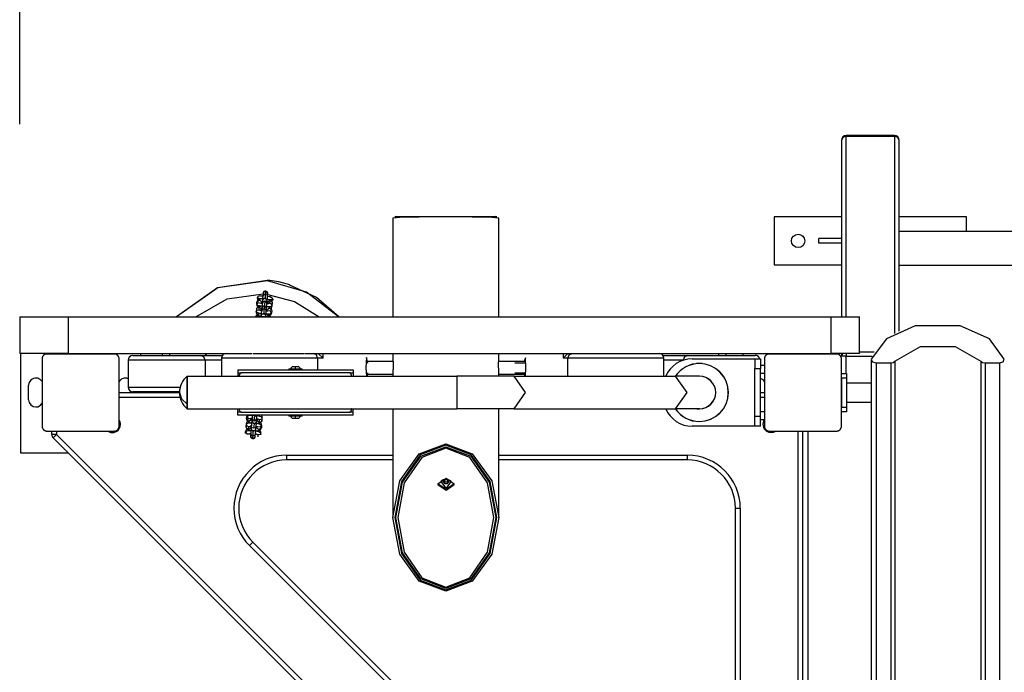
# Model space of a CAD drawing. Units: inches. Extents: x 110.2 to 189.2, y 55.5 to 154.4.
# Drawn here: x 129.8 to 140, y 77.1 to 83.9 of the extents above; entities that cross this region are included whole.
import ezdxf

# ---------------------------------------------------------------- set-up
doc = ezdxf.new("R2010")
doc.units = ezdxf.units.IN
doc.header["$MEASUREMENT"] = 0
doc.layers.add('Ebene 1', color=7, linetype='Continuous')

# ---------------------------------------------------------------- blocks, each defined once
blk = doc.blocks.new('block 2')
at = {"layer": 'Ebene 1', "color": 179, "lineweight": 25, "true_color": 0x1a171b}
for points in [[(129.778, 82.766), (129.778, 105.066)], [(138.36, 82.641), (138.325, 82.628), (138.31, 82.598)], [(138.36, 82.647), (138.36, 82.646), (138.36, 82.641)], [(138.86, 82.647), (138.36, 82.647)], [(138.36, 82.641), (138.86, 82.641)], [(138.36, 80.766), (138.36, 82.641)], [(138.86, 82.647), (138.86, 82.646), (138.86, 82.641)], [(138.91, 82.598), (138.895, 82.628), (138.86, 82.641)], [(138.86, 82.641), (138.86, 80.593)], [(138.31, 82.598), (138.31, 80.766)], [(138.91, 80.618), (138.91, 82.598)], [(134.752, 81.789), (134.679, 81.796), (134.477, 81.801), (134.202, 81.803), (133.927, 81.801), (133.726, 81.796), (133.652, 81.789)], [(133.652, 81.789), (133.652, 80.766)], [(133.673, 81.809), (133.743, 81.809), (133.937, 81.809), (134.202, 81.809), (134.467, 81.809), (134.661, 81.809), (134.732, 81.809)], [(134.752, 80.766), (134.752, 81.789)], [(138.31, 81.804), (137.61, 81.804)], [(137.61, 81.804), (137.61, 81.304)], [(139.61, 81.804), (138.91, 81.804)], [(139.61, 81.651), (139.61, 81.804)], [(144.41, 81.651), (138.91, 81.651)], [(138.31, 81.579), (138.075, 81.579)], [(138.075, 81.529), (138.075, 81.579)], [(138.31, 81.529), (138.075, 81.529)], [(137.61, 81.304), (138.31, 81.304)], [(138.91, 81.301), (144.41, 81.301)], [(132.352, 81.142), (131.833, 81.068), (131.405, 80.766)], [(132.352, 81.141), (131.834, 81.067), (131.406, 80.766)], [(132.582, 81.099), (132.468, 81.128), (132.352, 81.145)], [(132.352, 81.145), (132.352, 81.142)], [(132.352, 81.142), (132.352, 81.145)], [(132.352, 81.141), (132.352, 81.142)], [(133.088, 80.766), (132.756, 81.023), (132.352, 81.141)], [(132.582, 81.096), (132.582, 81.099)], [(133.09, 80.766), (132.859, 80.966), (132.582, 81.096)], [(131.606, 80.766), (131.931, 80.953), (132.304, 81.003)], [(132.302, 80.98), (132.28, 80.982), (132.272, 80.983)], [(132.302, 80.982), (132.3, 80.965), (132.297, 80.933)], [(132.304, 81.009), (132.302, 80.982)], [(132.329, 81.005), (132.311, 80.999), (132.302, 80.982)], [(132.302, 80.982), (132.302, 80.981), (132.302, 80.98)], [(132.331, 81.031), (132.313, 81.026), (132.304, 81.009)], [(132.304, 81.01), (132.304, 81.01), (132.304, 81.009)], [(132.304, 81.01), (132.304, 81.01), (132.304, 81.009)], [(132.329, 81.005), (132.327, 80.988), (132.325, 80.957)], [(132.331, 81.031), (132.329, 81.005)], [(132.352, 80.978), (132.346, 80.996), (132.329, 81.005)], [(132.331, 81.033), (132.331, 81.032), (132.331, 81.031)], [(132.354, 81.005), (132.348, 81.022), (132.331, 81.031)], [(132.339, 81), (132.632, 80.926), (132.888, 80.766)], [(132.347, 80.928), (132.35, 80.96), (132.352, 80.978)], [(132.351, 80.976), (132.352, 80.977), (132.352, 80.978)], [(132.382, 80.973), (132.373, 80.974), (132.351, 80.976)], [(132.352, 80.978), (132.354, 81.005)], [(132.354, 81.005), (132.354, 81.006), (132.354, 81.006)], [(132.354, 81.005), (132.354, 81.006), (132.354, 81.006)], [(132.382, 80.973), (132.399, 80.964), (132.405, 80.946)], [(132.292, 80.875), (132.288, 80.875), (132.277, 80.874), (132.266, 80.873), (132.259, 80.871), (132.252, 80.868), (132.247, 80.865), (132.242, 80.861), (132.239, 80.857), (132.236, 80.853), (132.235, 80.849), (132.235, 80.844)], [(132.235, 80.844), (132.243, 80.861), (132.262, 80.867)], [(132.239, 80.895), (132.241, 80.921)], [(132.239, 80.895), (132.255, 80.915), (132.282, 80.909)], [(132.239, 80.895), (132.239, 80.889), (132.24, 80.884), (132.242, 80.879), (132.244, 80.875), (132.247, 80.872), (132.25, 80.869)], [(132.285, 80.875), (132.251, 80.884), (132.239, 80.895)], [(132.295, 80.952), (132.283, 80.951), (132.273, 80.949), (132.266, 80.948), (132.259, 80.945), (132.254, 80.942), (132.249, 80.938), (132.246, 80.934), (132.243, 80.929), (132.242, 80.925), (132.241, 80.921)], [(132.241, 80.921), (132.268, 80.943), (132.291, 80.917)], [(132.245, 80.96), (132.247, 80.949), (132.252, 80.94)], [(132.245, 80.96), (132.26, 80.958), (132.3, 80.955)], [(132.246, 80.873), (132.246, 80.864)], [(132.262, 80.867), (132.259, 80.84)], [(132.262, 80.867), (132.279, 80.858), (132.284, 80.84)], [(132.295, 80.904), (132.294, 80.904), (132.29, 80.906), (132.285, 80.907), (132.283, 80.908), (132.282, 80.908), (132.281, 80.909)], [(132.29, 80.906), (132.291, 80.917)], [(132.291, 80.917), (132.293, 80.918), (132.296, 80.92)], [(132.295, 80.906), (132.294, 80.887), (132.291, 80.854)], [(132.318, 80.876), (132.3, 80.871), (132.291, 80.854)], [(132.295, 80.906), (132.297, 80.933)], [(132.322, 80.928), (132.304, 80.923), (132.295, 80.906)], [(132.295, 80.906), (132.295, 80.905), (132.295, 80.905)], [(132.295, 80.906), (132.295, 80.905), (132.295, 80.904)], [(132.325, 80.955), (132.306, 80.949), (132.297, 80.933)], [(132.298, 80.934), (132.297, 80.934), (132.297, 80.933)], [(132.298, 80.934), (132.297, 80.934), (132.297, 80.933)], [(132.322, 80.928), (132.319, 80.89), (132.313, 80.827)], [(132.318, 80.876), (132.315, 80.85)], [(132.318, 80.878), (132.318, 80.877), (132.318, 80.876)], [(132.34, 80.85), (132.335, 80.867), (132.318, 80.876)], [(132.345, 80.902), (132.339, 80.919), (132.322, 80.928)], [(132.325, 80.957), (132.325, 80.956), (132.325, 80.955)], [(132.347, 80.928), (132.341, 80.946), (132.325, 80.955)], [(132.34, 80.85), (132.343, 80.883), (132.345, 80.902)], [(132.394, 80.831), (132.394, 80.836), (132.393, 80.841), (132.391, 80.845), (132.389, 80.85), (132.386, 80.853), (132.383, 80.855), (132.379, 80.858), (132.375, 80.861), (132.367, 80.864), (132.359, 80.867), (132.342, 80.871)], [(132.345, 80.902), (132.347, 80.928)], [(132.36, 80.902), (132.359, 80.902), (132.358, 80.902), (132.357, 80.901), (132.354, 80.901), (132.351, 80.9), (132.345, 80.9)], [(132.345, 80.9), (132.345, 80.901), (132.345, 80.902)], [(132.345, 80.9), (132.345, 80.9), (132.345, 80.902)], [(132.346, 80.915), (132.35, 80.914), (132.351, 80.912)], [(132.347, 80.928), (132.347, 80.929), (132.347, 80.929)], [(132.347, 80.928), (132.347, 80.929), (132.347, 80.929)], [(132.398, 80.881), (132.384, 80.872), (132.348, 80.869)], [(132.349, 80.95), (132.389, 80.947), (132.405, 80.946)], [(132.401, 80.907), (132.401, 80.913), (132.399, 80.918), (132.398, 80.923), (132.395, 80.926), (132.393, 80.929), (132.39, 80.932), (132.386, 80.935), (132.382, 80.937), (132.374, 80.941), (132.365, 80.944), (132.349, 80.947)], [(132.351, 80.912), (132.35, 80.9)], [(132.378, 80.934), (132.36, 80.928), (132.351, 80.912)], [(132.376, 80.907), (132.367, 80.906), (132.359, 80.903)], [(132.376, 80.907), (132.378, 80.934)], [(132.398, 80.881), (132.393, 80.898), (132.376, 80.907)], [(132.401, 80.907), (132.395, 80.925), (132.378, 80.934)], [(132.381, 80.857), (132.386, 80.859), (132.391, 80.864), (132.394, 80.868), (132.397, 80.873), (132.398, 80.876), (132.398, 80.881)], [(132.405, 80.946), (132.401, 80.935), (132.394, 80.927)], [(132.405, 80.946), (132.401, 80.935), (132.394, 80.928)], [(132.398, 80.881), (132.401, 80.907)], [(132.404, 80.956), (132.405, 80.95), (132.405, 80.946)], [(129.778, 80.766), (129.934, 80.766), (130.281, 80.766)], [(129.778, 80.766), (129.778, 80.385)], [(130.281, 80.766), (138.202, 80.766)], [(130.281, 80.766), (130.281, 80.385)], [(132.285, 80.796), (132.281, 80.796), (132.27, 80.796), (132.259, 80.794), (132.252, 80.793), (132.245, 80.79), (132.24, 80.787), (132.235, 80.783), (132.232, 80.779), (132.23, 80.774), (132.229, 80.77), (132.228, 80.766)], [(132.228, 80.766), (132.253, 80.788), (132.278, 80.766)], [(132.228, 80.766), (132.228, 80.766)], [(132.235, 80.844), (132.232, 80.818)], [(132.232, 80.818), (132.241, 80.835), (132.259, 80.84)], [(132.232, 80.818), (132.232, 80.812), (132.234, 80.807), (132.235, 80.803), (132.237, 80.799), (132.24, 80.796), (132.243, 80.793), (132.247, 80.79)], [(132.286, 80.797), (132.247, 80.807), (132.232, 80.818)], [(132.259, 80.84), (132.268, 80.838), (132.275, 80.832)], [(132.288, 80.828), (132.288, 80.828), (132.283, 80.829), (132.279, 80.83), (132.277, 80.831), (132.275, 80.832), (132.274, 80.832)], [(132.283, 80.829), (132.284, 80.84)], [(132.288, 80.827), (132.286, 80.805), (132.283, 80.766)], [(132.284, 80.775), (132.283, 80.766)], [(132.284, 80.84), (132.286, 80.842), (132.29, 80.843)], [(132.284, 80.775), (132.293, 80.792), (132.311, 80.797)], [(132.284, 80.777), (132.284, 80.776), (132.284, 80.775)], [(132.284, 80.777), (132.284, 80.776), (132.284, 80.775)], [(132.291, 80.854), (132.288, 80.827)], [(132.315, 80.85), (132.297, 80.844), (132.288, 80.827)], [(132.291, 80.855), (132.291, 80.855), (132.291, 80.854)], [(132.291, 80.855), (132.291, 80.855), (132.291, 80.854)], [(132.291, 80.766), (132.299, 80.77), (132.308, 80.771)], [(132.308, 80.771), (132.315, 80.769), (132.322, 80.766)], [(132.308, 80.766), (132.308, 80.769), (132.308, 80.771)], [(132.315, 80.85), (132.314, 80.832), (132.311, 80.799)], [(132.311, 80.797), (132.311, 80.799), (132.311, 80.799)], [(132.311, 80.797), (132.328, 80.789), (132.334, 80.771)], [(132.338, 80.823), (132.332, 80.841), (132.315, 80.85)], [(132.333, 80.766), (132.336, 80.803), (132.338, 80.823)], [(132.334, 80.771), (132.333, 80.766)], [(132.334, 80.771), (132.334, 80.772), (132.334, 80.772)], [(132.334, 80.771), (132.334, 80.772), (132.334, 80.772)], [(132.392, 80.804), (132.376, 80.795), (132.335, 80.793)], [(132.385, 80.766), (132.382, 80.771), (132.379, 80.774), (132.376, 80.777), (132.372, 80.78), (132.368, 80.782), (132.36, 80.785), (132.351, 80.789), (132.336, 80.792)], [(132.338, 80.823), (132.34, 80.85)], [(132.353, 80.825), (132.352, 80.825), (132.351, 80.825), (132.35, 80.824), (132.347, 80.824), (132.344, 80.824), (132.338, 80.823)], [(132.339, 80.839), (132.343, 80.837), (132.344, 80.835)], [(132.34, 80.85), (132.34, 80.851), (132.34, 80.851)], [(132.34, 80.85), (132.34, 80.851), (132.34, 80.851)], [(132.364, 80.779), (132.35, 80.775), (132.34, 80.766)], [(132.344, 80.835), (132.343, 80.824)], [(132.394, 80.831), (132.371, 80.857), (132.344, 80.835)], [(132.392, 80.804), (132.379, 80.827), (132.352, 80.826)], [(132.363, 80.766), (132.364, 80.779)], [(132.384, 80.766), (132.376, 80.775), (132.364, 80.779)], [(132.373, 80.779), (132.375, 80.78), (132.379, 80.783), (132.384, 80.787), (132.387, 80.791), (132.39, 80.796), (132.391, 80.8), (132.392, 80.804)], [(132.389, 80.863), (132.388, 80.851)], [(132.389, 80.863), (132.388, 80.851)], [(132.394, 80.831), (132.392, 80.804)], [(138.202, 80.766), (138.416, 80.766), (138.498, 80.766)], [(138.202, 80.385), (138.202, 80.766)], [(138.498, 80.385), (138.498, 80.766)], [(139.077, 80.672), (138.776, 80.539), (138.62, 80.326)], [(139.544, 80.672), (139.077, 80.672)], [(140.001, 80.326), (139.846, 80.539), (139.544, 80.672)], [(138.865, 80.306), (139.131, 80.459), (139.49, 80.459), (139.756, 80.306)], [(130.281, 80.385), (129.934, 80.385), (129.778, 80.385)], [(129.785, 80.385), (129.785, 79.355)], [(130.06, 80.38), (130.056, 80.38), (130.052, 80.38), (130.05, 80.379), (130.048, 80.379), (130.046, 80.378), (130.043, 80.378), (130.042, 80.377), (130.041, 80.376), (130.04, 80.376), (130.039, 80.375), (130.038, 80.375), (130.037, 80.374), (130.035, 80.374), (130.034, 80.373), (130.032, 80.371), (130.029, 80.37), (130.029, 80.369), (130.028, 80.369), (130.028, 80.368), (130.027, 80.368), (130.026, 80.367), (130.025, 80.366), (130.024, 80.365), (130.023, 80.363), (130.022, 80.363), (130.022, 80.362), (130.021, 80.361), (130.02, 80.361), (130.02, 80.36), (130.019, 80.359), (130.018, 80.358), (130.018, 80.357), (130.018, 80.357), (130.017, 80.356), (130.016, 80.354), (130.015, 80.351), (130.014, 80.35), (130.014, 80.349), (130.013, 80.348), (130.013, 80.347), (130.012, 80.344), (130.011, 80.342), (130.011, 80.34), (130.011, 80.338), (130.01, 80.336), (130.01, 80.334), (130.01, 80.332), (130.01, 80.33)], [(130.76, 80.38), (130.41, 80.38), (130.06, 80.38)], [(130.281, 80.385), (132.189, 80.385)], [(130.378, 80.385), (130.378, 80.38)], [(130.458, 80.38), (130.458, 80.385)], [(130.81, 80.33), (130.81, 80.334), (130.809, 80.338), (130.809, 80.34), (130.808, 80.342), (130.808, 80.344), (130.807, 80.347), (130.807, 80.348), (130.806, 80.349), (130.806, 80.35), (130.805, 80.351), (130.805, 80.353), (130.804, 80.354), (130.803, 80.355), (130.803, 80.356), (130.801, 80.359), (130.8, 80.361), (130.799, 80.361), (130.798, 80.362), (130.798, 80.362), (130.797, 80.363), (130.796, 80.364), (130.795, 80.365), (130.794, 80.366), (130.793, 80.368), (130.792, 80.368), (130.792, 80.369), (130.791, 80.369), (130.791, 80.37), (130.79, 80.371), (130.789, 80.371), (130.788, 80.372), (130.787, 80.372), (130.787, 80.372), (130.786, 80.373), (130.784, 80.374), (130.781, 80.375), (130.78, 80.376), (130.779, 80.376), (130.778, 80.377), (130.777, 80.378), (130.774, 80.378), (130.772, 80.379), (130.77, 80.379), (130.768, 80.38), (130.766, 80.38), (130.764, 80.38), (130.762, 80.38), (130.76, 80.38)], [(130.954, 80.366), (131.051, 80.366), (131.288, 80.366), (131.535, 80.366), (131.653, 80.366)], [(131.035, 80.366), (131.035, 80.385)], [(131.257, 80.385), (131.257, 80.366)], [(131.337, 80.366), (131.337, 80.385)], [(131.702, 80.316), (131.688, 80.351), (131.653, 80.366)], [(131.653, 80.366), (131.884, 80.366)], [(131.717, 80.385), (131.711, 80.376), (131.705, 80.366)], [(131.901, 80.385), (131.901, 80.381)], [(132.197, 80.386), (132.492, 80.386), (132.735, 80.386)], [(132.74, 80.385), (135.6, 80.385)], [(132.871, 80.336), (132.858, 80.37), (132.824, 80.385)], [(132.878, 80.386), (132.929, 80.336)], [(132.929, 80.336), (132.929, 80.385)], [(133.652, 80.385), (133.652, 80.301)], [(134.752, 80.301), (134.752, 80.385)], [(135.419, 80.336), (135.469, 80.386)], [(135.419, 80.385), (135.419, 80.336)], [(135.469, 80.336), (135.482, 80.37), (135.515, 80.385)], [(135.604, 80.386), (135.921, 80.386), (136.268, 80.386), (136.416, 80.386)], [(136.417, 80.385), (138.202, 80.385)], [(136.456, 80.366), (136.716, 80.366)], [(136.716, 80.366), (136.681, 80.352), (136.666, 80.316)], [(136.716, 80.366), (136.834, 80.366), (137.08, 80.366), (137.317, 80.366), (137.415, 80.366)], [(137.033, 80.385), (137.033, 80.366)], [(137.113, 80.366), (137.113, 80.385)], [(137.285, 80.385), (137.285, 80.366)], [(137.56, 80.38), (137.556, 80.38), (137.552, 80.38), (137.55, 80.379), (137.548, 80.379), (137.546, 80.378), (137.544, 80.378), (137.542, 80.377), (137.541, 80.376), (137.54, 80.376), (137.539, 80.375), (137.538, 80.375), (137.536, 80.374), (137.535, 80.374), (137.534, 80.373), (137.531, 80.371), (137.529, 80.37), (137.529, 80.369), (137.528, 80.369), (137.528, 80.368), (137.527, 80.368), (137.526, 80.367), (137.525, 80.366), (137.523, 80.365), (137.523, 80.363), (137.522, 80.363), (137.522, 80.362), (137.521, 80.361), (137.521, 80.361), (137.52, 80.36), (137.519, 80.359), (137.519, 80.358), (137.518, 80.357), (137.518, 80.357), (137.518, 80.356), (137.516, 80.354), (137.515, 80.351), (137.514, 80.35), (137.514, 80.349), (137.513, 80.348), (137.513, 80.347), (137.512, 80.344), (137.512, 80.342), (137.511, 80.34), (137.511, 80.338), (137.51, 80.336), (137.51, 80.334), (137.51, 80.332), (137.51, 80.33)], [(138.26, 80.38), (137.91, 80.38), (137.56, 80.38)], [(137.888, 80.385), (137.888, 80.38)], [(137.968, 80.38), (137.968, 80.385)], [(138.498, 80.385), (138.416, 80.385), (138.202, 80.385)], [(138.31, 80.33), (138.31, 80.334), (138.309, 80.338), (138.309, 80.34), (138.308, 80.342), (138.308, 80.344), (138.307, 80.347), (138.307, 80.348), (138.306, 80.349), (138.306, 80.35), (138.305, 80.351), (138.305, 80.353), (138.304, 80.354), (138.304, 80.355), (138.303, 80.356), (138.301, 80.359), (138.3, 80.361), (138.299, 80.361), (138.299, 80.362), (138.298, 80.362), (138.298, 80.363), (138.296, 80.364), (138.295, 80.365), (138.294, 80.366), (138.293, 80.368), (138.293, 80.368), (138.292, 80.369), (138.291, 80.369), (138.291, 80.37), (138.29, 80.371), (138.288, 80.371), (138.288, 80.372), (138.287, 80.372), (138.286, 80.372), (138.286, 80.373), (138.284, 80.374), (138.281, 80.375), (138.28, 80.376), (138.279, 80.376), (138.278, 80.377), (138.277, 80.378), (138.275, 80.378), (138.272, 80.379), (138.27, 80.379), (138.268, 80.38), (138.266, 80.38), (138.264, 80.38), (138.262, 80.38), (138.26, 80.38)], [(138.31, 80.386), (138.31, 80.356)], [(138.323, 80.385), (138.313, 80.372), (138.31, 80.356)], [(138.36, 80.356), (138.325, 80.356), (138.31, 80.356)], [(138.36, 80.385), (138.36, 80.372), (138.36, 80.356)], [(138.36, 80.356), (138.63, 80.356)], [(138.36, 80.179), (138.36, 80.356)], [(138.651, 80.4), (138.498, 80.4)], [(130.01, 80.33), (130.01, 79.98), (130.01, 79.63)], [(130.81, 79.63), (130.81, 79.98), (130.81, 80.33)], [(131.702, 80.316), (131.568, 80.316), (131.286, 80.316), (131.015, 80.316), (130.904, 80.316)], [(130.904, 80.316), (130.904, 80.036)], [(131.873, 80.316), (131.702, 80.316)], [(131.702, 80.316), (131.702, 80.149)], [(132.871, 80.336), (132.703, 80.336), (132.351, 80.336), (132.012, 80.336), (131.873, 80.336)], [(131.873, 80.336), (131.873, 80.149)], [(132.929, 80.336), (132.871, 80.336)], [(132.871, 80.336), (132.871, 80.215)], [(133.391, 80.286), (133.38, 80.343), (133.373, 80.236)], [(133.654, 80.301), (133.374, 80.301)], [(133.657, 80.283), (133.656, 80.279), (133.656, 80.273), (133.656, 80.27), (133.656, 80.268), (133.656, 80.266), (133.656, 80.265), (133.656, 80.263), (133.656, 80.261), (133.656, 80.256), (133.655, 80.249), (133.655, 80.248), (133.655, 80.246), (133.655, 80.244), (133.655, 80.242), (133.655, 80.239), (133.655, 80.236), (133.654, 80.229), (133.654, 80.223), (133.654, 80.221), (133.654, 80.22), (133.654, 80.218), (133.653, 80.217), (133.653, 80.213), (133.653, 80.21), (133.653, 80.207), (133.653, 80.204), (133.653, 80.203), (133.653, 80.201), (133.652, 80.2), (133.652, 80.198), (133.652, 80.193), (133.652, 80.188)], [(133.655, 80.303), (133.655, 80.302), (133.655, 80.302), (133.655, 80.301), (133.656, 80.301), (133.656, 80.3), (133.656, 80.299), (133.656, 80.298), (133.656, 80.297), (133.656, 80.296), (133.656, 80.295), (133.656, 80.294), (133.656, 80.293), (133.656, 80.292), (133.656, 80.288), (133.657, 80.283)], [(134.752, 80.188), (134.752, 80.198), (134.752, 80.2), (134.752, 80.201), (134.752, 80.203), (134.752, 80.204), (134.752, 80.207), (134.752, 80.21), (134.752, 80.213), (134.751, 80.216), (134.751, 80.218), (134.751, 80.219), (134.751, 80.221), (134.751, 80.223), (134.751, 80.229), (134.75, 80.236), (134.75, 80.239), (134.75, 80.242), (134.75, 80.244), (134.75, 80.246), (134.75, 80.248), (134.75, 80.249), (134.749, 80.255), (134.749, 80.261), (134.749, 80.263), (134.748, 80.265), (134.748, 80.266), (134.748, 80.268), (134.748, 80.27), (134.748, 80.273), (134.748, 80.279), (134.748, 80.283), (134.748, 80.288), (134.748, 80.292), (134.748, 80.294), (134.748, 80.296), (134.748, 80.296), (134.748, 80.297), (134.749, 80.298), (134.749, 80.298), (134.749, 80.3), (134.75, 80.302), (134.75, 80.302), (134.75, 80.302), (134.75, 80.303), (134.75, 80.303)], [(135.032, 80.301), (134.75, 80.301)], [(135.033, 80.286), (134.919, 80.286)], [(135.034, 80.236), (135.028, 80.34), (135.017, 80.301)], [(135.469, 80.336), (135.419, 80.336)], [(136.467, 80.336), (136.328, 80.336), (135.988, 80.336), (135.637, 80.336), (135.469, 80.336)], [(135.469, 80.149), (135.469, 80.336)], [(136.467, 80.149), (136.467, 80.336)], [(136.666, 80.316), (136.467, 80.316)], [(136.67, 80.316), (136.668, 80.316), (136.666, 80.316)], [(136.666, 80.315), (136.666, 80.316)], [(136.76, 80.33), (137.41, 80.33)], [(136.815, 80.28), (136.808, 80.28), (136.806, 80.28)], [(136.806, 80.28), (136.806, 80.279)], [(136.866, 80.28), (136.847, 80.28), (136.815, 80.28)], [(136.815, 80.28), (136.815, 80.28)], [(136.866, 80.279), (136.866, 80.28)], [(137.41, 80.33), (137.41, 80.301), (137.41, 80.23)], [(137.41, 80.33), (137.47, 80.33)], [(137.47, 80.33), (137.47, 80.301), (137.47, 80.23)], [(137.51, 80.26), (137.47, 80.26)], [(137.51, 80.33), (137.51, 79.98), (137.51, 79.63)], [(138.31, 79.63), (138.31, 79.98), (138.31, 80.33)], [(138.62, 80.326), (138.632, 80.3), (138.67, 80.289)], [(138.62, 80.321), (138.62, 74.576)], [(138.67, 80.289), (138.67, 74.576)], [(138.67, 80.289), (138.821, 80.289)], [(138.821, 80.289), (138.847, 80.293), (138.865, 80.306)], [(138.821, 80.289), (138.821, 74.576)], [(138.865, 80.306), (138.865, 74.576)], [(139.756, 80.306), (139.775, 80.293), (139.801, 80.289)], [(139.756, 80.306), (139.756, 74.576)], [(139.801, 80.289), (139.951, 80.289)], [(139.801, 80.289), (139.801, 74.576)], [(139.951, 80.289), (139.989, 80.3), (140.001, 80.326)], [(139.951, 80.289), (139.951, 74.576)], [(132.041, 80.215), (132.041, 80.207), (132.041, 80.185)], [(132.041, 80.215), (133.241, 80.215)], [(132.041, 80.185), (132.041, 80.149)], [(132.041, 80.185), (132.082, 80.185)], [(132.061, 80.15), (132.061, 80.165)], [(133.202, 80.185), (132.082, 80.185)], [(132.573, 80.225), (132.593, 80.225), (132.641, 80.225)], [(132.573, 80.225), (132.573, 80.215)], [(132.641, 80.247), (132.617, 80.247), (132.606, 80.247)], [(132.677, 80.247), (132.666, 80.247), (132.641, 80.247)], [(132.641, 80.225), (132.641, 80.237), (132.641, 80.247)], [(132.641, 80.225), (132.69, 80.225), (132.71, 80.225)], [(132.641, 80.215), (132.641, 80.225)], [(132.71, 80.215), (132.71, 80.225)], [(133.202, 80.185), (133.241, 80.185)], [(133.221, 80.165), (133.221, 80.15)], [(133.241, 80.215), (133.241, 80.207), (133.241, 80.185)], [(133.241, 80.185), (133.241, 80.149)], [(133.373, 80.236), (133.377, 80.149)], [(133.374, 80.17), (133.652, 80.17)], [(133.388, 80.149), (133.391, 80.186)], [(133.652, 80.189), (133.652, 80.149)], [(134.752, 80.149), (134.752, 80.189)], [(134.752, 80.17), (135.032, 80.17)], [(134.919, 80.186), (135.033, 80.186)], [(135.017, 80.17), (135.019, 80.149)], [(135.03, 80.149), (135.034, 80.236)], [(136.666, 80.228), (136.666, 80.23)], [(137.41, 80.23), (137.47, 80.23)], [(137.41, 79.731), (137.41, 80.23)], [(137.47, 79.731), (137.47, 80.23)], [(137.47, 80.18), (137.51, 80.18)], [(138.31, 80.128), (138.31, 80.164), (138.31, 80.179)], [(138.31, 80.179), (138.361, 80.179)], [(138.361, 80.179), (138.361, 80.164), (138.361, 80.128)], [(129.87, 79.905), (129.87, 80.055)], [(131.517, 79.861), (131.517, 80.045), (131.517, 80.149)], [(131.517, 80.149), (131.517, 79.98), (131.517, 79.812)], [(131.517, 80.149), (134.317, 80.149)], [(134.913, 80.149), (134.639, 80.149), (134.317, 80.149)], [(134.317, 80.149), (134.317, 79.98), (134.317, 79.812)], [(134.913, 79.812), (135.031, 79.98), (134.913, 80.149)], [(134.913, 80.149), (136.588, 80.149)], [(136.835, 80.149), (136.771, 80.149), (136.588, 80.149)], [(136.588, 79.812), (136.707, 79.98), (136.588, 80.149)], [(138.31, 80.128), (138.31, 79.829)], [(138.361, 80.128), (138.31, 80.128)], [(138.361, 80.128), (138.361, 79.829)], [(138.62, 80.079), (138.361, 80.079)], [(130.81, 79.98), (131.437, 79.98)], [(130.904, 80.036), (131.076, 80.036), (131.444, 80.036)], [(130.95, 79.98), (130.95, 79.986)], [(131.437, 79.986), (131.109, 79.986), (130.954, 79.986)], [(131.035, 79.98), (131.035, 79.986)], [(131.437, 79.98), (131.458, 79.914), (131.517, 79.861)], [(137.135, 79.98), (137.137, 79.98)], [(137.47, 79.98), (137.51, 79.98)], [(138.31, 80.035), (138.31, 80.035)], [(138.31, 79.98), (138.31, 79.98)], [(131.443, 79.93), (130.81, 79.93)], [(131.517, 79.812), (131.517, 79.825), (131.517, 79.861)], [(137.132, 79.93), (137.131, 79.93)], [(137.51, 79.93), (137.47, 79.93)], [(138.31, 79.93), (138.31, 79.93)], [(138.361, 79.879), (138.62, 79.879)], [(131.517, 79.812), (134.317, 79.812)], [(132.041, 79.775), (132.041, 79.812)], [(132.041, 79.745), (132.041, 79.754), (132.041, 79.775)], [(132.082, 79.775), (132.041, 79.775)], [(133.241, 79.745), (132.041, 79.745)], [(132.061, 79.795), (132.061, 79.81)], [(132.082, 79.775), (133.202, 79.775)], [(132.141, 79.745), (132.139, 79.741), (132.137, 79.737), (132.137, 79.733)], [(132.137, 79.733), (132.153, 79.742), (132.193, 79.744)], [(132.193, 79.744), (132.191, 79.725), (132.191, 79.714)], [(132.204, 79.745), (132.21, 79.741), (132.218, 79.739)], [(132.213, 79.688), (132.215, 79.708), (132.218, 79.745)], [(132.218, 79.739), (132.227, 79.741), (132.236, 79.745)], [(132.218, 79.739), (132.218, 79.745)], [(132.24, 79.71), (132.241, 79.722), (132.243, 79.745)], [(132.296, 79.719), (132.296, 79.725), (132.295, 79.73), (132.293, 79.734), (132.291, 79.738), (132.288, 79.741), (132.285, 79.744), (132.281, 79.747)], [(132.573, 79.745), (132.573, 79.735)], [(132.641, 79.745), (132.641, 79.735)], [(132.71, 79.735), (132.71, 79.745)], [(133.241, 79.775), (133.202, 79.775)], [(133.221, 79.81), (133.221, 79.795)], [(133.241, 79.775), (133.241, 79.812)], [(133.241, 79.745), (133.241, 79.754), (133.241, 79.775)], [(133.652, 79.812), (133.652, 78.683)], [(134.913, 79.812), (134.639, 79.812), (134.317, 79.812)], [(134.752, 78.683), (134.752, 79.812)], [(134.913, 79.812), (136.588, 79.812)], [(136.835, 79.812), (136.771, 79.812), (136.588, 79.812)], [(137.51, 79.78), (137.47, 79.78)], [(138.31, 79.779), (138.31, 79.794), (138.31, 79.829)], [(138.31, 79.829), (138.361, 79.829)], [(138.361, 79.779), (138.31, 79.779)], [(138.361, 79.829), (138.361, 79.794), (138.361, 79.779)], [(132.13, 79.654), (132.127, 79.628)], [(132.149, 79.679), (132.147, 79.678), (132.142, 79.675), (132.137, 79.671), (132.134, 79.667), (132.132, 79.662), (132.131, 79.659), (132.13, 79.654)], [(132.13, 79.654), (132.146, 79.663), (132.186, 79.666)], [(132.13, 79.654), (132.136, 79.636), (132.153, 79.628)], [(132.134, 79.706), (132.137, 79.733)], [(132.134, 79.706), (132.134, 79.701), (132.135, 79.696), (132.137, 79.692), (132.14, 79.688), (132.142, 79.684), (132.145, 79.681), (132.149, 79.679), (132.153, 79.676), (132.161, 79.673), (132.17, 79.67), (132.187, 79.666)], [(132.134, 79.706), (132.157, 79.68), (132.184, 79.702)], [(132.137, 79.733), (132.149, 79.71), (132.176, 79.711)], [(132.176, 79.712), (132.176, 79.712), (132.177, 79.712), (132.178, 79.712), (132.181, 79.713), (132.185, 79.713), (132.19, 79.713)], [(132.19, 79.714), (132.186, 79.665), (132.183, 79.635)], [(132.184, 79.702), (132.185, 79.713)], [(132.189, 79.698), (132.185, 79.7), (132.184, 79.702)], [(132.191, 79.714), (132.188, 79.687)], [(132.188, 79.687), (132.188, 79.686), (132.188, 79.686)], [(132.188, 79.687), (132.188, 79.686), (132.188, 79.686)], [(132.188, 79.687), (132.194, 79.67), (132.211, 79.661)], [(132.191, 79.714), (132.196, 79.696), (132.213, 79.688)], [(132.211, 79.659), (132.208, 79.626), (132.206, 79.609)], [(132.211, 79.661), (132.229, 79.666), (132.238, 79.683)], [(132.211, 79.659), (132.211, 79.66), (132.211, 79.661)], [(132.213, 79.688), (132.231, 79.693), (132.24, 79.71)], [(132.218, 79.738), (132.218, 79.738), (132.218, 79.739)], [(132.233, 79.631), (132.236, 79.661), (132.24, 79.71)], [(132.235, 79.662), (132.241, 79.662), (132.252, 79.663), (132.262, 79.664), (132.27, 79.666), (132.277, 79.669), (132.282, 79.672), (132.286, 79.676), (132.289, 79.68), (132.292, 79.684), (132.293, 79.689), (132.294, 79.693)], [(132.236, 79.661), (132.275, 79.652), (132.289, 79.64)], [(132.24, 79.71), (132.238, 79.683)], [(132.238, 79.682), (132.238, 79.682), (132.238, 79.683)], [(132.238, 79.682), (132.238, 79.682), (132.238, 79.683)], [(132.244, 79.697), (132.243, 79.695), (132.239, 79.694)], [(132.24, 79.709), (132.241, 79.709), (132.246, 79.708), (132.25, 79.707), (132.252, 79.706), (132.253, 79.705), (132.254, 79.705)], [(132.243, 79.74), (132.282, 79.731), (132.296, 79.719)], [(132.245, 79.708), (132.244, 79.697)], [(132.267, 79.67), (132.25, 79.679), (132.244, 79.697)], [(132.289, 79.64), (132.273, 79.62), (132.246, 79.625)], [(132.269, 79.697), (132.26, 79.699), (132.253, 79.704)], [(132.267, 79.67), (132.269, 79.697)], [(132.294, 79.693), (132.285, 79.676), (132.267, 79.67)], [(132.296, 79.719), (132.287, 79.703), (132.269, 79.697)], [(132.289, 79.64), (132.289, 79.646), (132.288, 79.651), (132.286, 79.655), (132.284, 79.66), (132.281, 79.663), (132.278, 79.665), (132.274, 79.668)], [(132.289, 79.64), (132.287, 79.614)], [(132.294, 79.693), (132.296, 79.719)], [(132.641, 79.735), (132.593, 79.735), (132.573, 79.735)], [(132.606, 79.713), (132.617, 79.713), (132.641, 79.713)], [(132.641, 79.713), (132.641, 79.723), (132.641, 79.735)], [(132.71, 79.735), (132.69, 79.735), (132.641, 79.735)], [(132.641, 79.713), (132.666, 79.713), (132.677, 79.713)], [(137.41, 79.63), (137.41, 79.66), (137.41, 79.731)], [(137.47, 79.731), (137.41, 79.731)], [(137.47, 79.63), (137.47, 79.66), (137.47, 79.731)], [(137.47, 79.7), (137.51, 79.7)], [(130.01, 79.63), (130.01, 79.626), (130.011, 79.622), (130.011, 79.62), (130.011, 79.618), (130.012, 79.616), (130.013, 79.614), (130.013, 79.612), (130.014, 79.611), (130.014, 79.61), (130.015, 79.609), (130.015, 79.608), (130.016, 79.607), (130.017, 79.605), (130.017, 79.604), (130.019, 79.602), (130.02, 79.6), (130.021, 79.599), (130.022, 79.598), (130.022, 79.598), (130.022, 79.597), (130.023, 79.596), (130.024, 79.595), (130.026, 79.594), (130.027, 79.593), (130.027, 79.592), (130.028, 79.592), (130.029, 79.591), (130.029, 79.591), (130.03, 79.59), (130.032, 79.589), (130.032, 79.589), (130.033, 79.588), (130.033, 79.588), (130.034, 79.588), (130.037, 79.586), (130.039, 79.585), (130.04, 79.584), (130.041, 79.584), (130.042, 79.583), (130.043, 79.583), (130.046, 79.582), (130.048, 79.582), (130.05, 79.581), (130.052, 79.581), (130.054, 79.58), (130.056, 79.58), (130.058, 79.58), (130.06, 79.58)], [(130.06, 79.58), (130.41, 79.58), (130.76, 79.58)], [(130.11, 79.546), (130.11, 79.58)], [(130.16, 79.546), (130.125, 79.546), (130.11, 79.546)], [(130.16, 79.546), (130.135, 79.52), (130.125, 79.51)], [(130.16, 79.58), (130.16, 79.546)], [(130.16, 79.546), (137.476, 72.23)], [(130.76, 79.58), (130.764, 79.58), (130.768, 79.581), (130.77, 79.581), (130.772, 79.582), (130.774, 79.582), (130.777, 79.583), (130.778, 79.583), (130.779, 79.584), (130.78, 79.584), (130.781, 79.585), (130.782, 79.585), (130.784, 79.586), (130.785, 79.587), (130.786, 79.588), (130.788, 79.589), (130.791, 79.591), (130.791, 79.591), (130.792, 79.592), (130.792, 79.592), (130.793, 79.593), (130.794, 79.594), (130.795, 79.595), (130.796, 79.596), (130.797, 79.597), (130.798, 79.598), (130.798, 79.598), (130.799, 79.599), (130.8, 79.6), (130.8, 79.6), (130.801, 79.602), (130.802, 79.602), (130.802, 79.603), (130.802, 79.604), (130.803, 79.604), (130.804, 79.607), (130.805, 79.609), (130.806, 79.61), (130.806, 79.611), (130.807, 79.612), (130.807, 79.614), (130.808, 79.616), (130.808, 79.618), (130.809, 79.62), (130.809, 79.622), (130.81, 79.624), (130.81, 79.626), (130.81, 79.629), (130.81, 79.63)], [(132.121, 79.556), (132.123, 79.576)], [(132.142, 79.6), (132.14, 79.6), (132.135, 79.597), (132.131, 79.593), (132.127, 79.589), (132.125, 79.584), (132.124, 79.58), (132.123, 79.576)], [(132.123, 79.576), (132.139, 79.584), (132.179, 79.587)], [(132.123, 79.576), (132.136, 79.552), (132.163, 79.553)], [(132.127, 79.628), (132.128, 79.622), (132.129, 79.617), (132.131, 79.612), (132.133, 79.609), (132.135, 79.605), (132.139, 79.603), (132.142, 79.6), (132.146, 79.598), (132.154, 79.594), (132.163, 79.591), (132.179, 79.588)], [(132.127, 79.628), (132.133, 79.61), (132.15, 79.601)], [(132.153, 79.628), (132.15, 79.601)], [(132.15, 79.601), (132.169, 79.607), (132.177, 79.623)], [(132.153, 79.628), (132.162, 79.629), (132.169, 79.632)], [(132.162, 79.555), (132.162, 79.555), (132.163, 79.555), (132.165, 79.556), (132.168, 79.556), (132.171, 79.556), (132.176, 79.556)], [(132.169, 79.633), (132.169, 79.633), (132.17, 79.633), (132.172, 79.634), (132.174, 79.634), (132.177, 79.634), (132.183, 79.635)], [(132.171, 79.552), (132.171, 79.556)], [(132.177, 79.557), (132.174, 79.53)], [(132.177, 79.623), (132.178, 79.634)], [(132.182, 79.619), (132.178, 79.621), (132.177, 79.623)], [(132.181, 79.607), (132.178, 79.575), (132.177, 79.557)], [(132.177, 79.557), (132.182, 79.539), (132.199, 79.53)], [(132.181, 79.609), (132.183, 79.635)], [(132.181, 79.609), (132.181, 79.608), (132.181, 79.608)], [(132.181, 79.609), (132.181, 79.608), (132.181, 79.608)], [(132.204, 79.582), (132.187, 79.591), (132.181, 79.609)], [(132.206, 79.609), (132.189, 79.618), (132.183, 79.635)], [(132.199, 79.53), (132.201, 79.548), (132.203, 79.58)], [(132.199, 79.53), (132.218, 79.536), (132.226, 79.552)], [(132.204, 79.582), (132.203, 79.581), (132.203, 79.58)], [(132.231, 79.604), (132.222, 79.588), (132.204, 79.582)], [(132.233, 79.631), (132.224, 79.614), (132.206, 79.609)], [(132.224, 79.526), (132.226, 79.552)], [(132.226, 79.552), (132.229, 79.582), (132.233, 79.631)], [(132.226, 79.552), (132.227, 79.552), (132.232, 79.551), (132.236, 79.549), (132.238, 79.549), (132.24, 79.548), (132.241, 79.548)], [(132.229, 79.583), (132.234, 79.583), (132.245, 79.584), (132.255, 79.585), (132.263, 79.587), (132.27, 79.59), (132.275, 79.593), (132.279, 79.597), (132.283, 79.601), (132.285, 79.606), (132.286, 79.61), (132.287, 79.614)], [(132.229, 79.583), (132.268, 79.573), (132.283, 79.562)], [(132.231, 79.604), (132.233, 79.631)], [(132.231, 79.603), (132.231, 79.61), (132.233, 79.63)], [(132.231, 79.603), (132.231, 79.603), (132.231, 79.604)], [(132.231, 79.551), (132.231, 79.547)], [(132.237, 79.618), (132.236, 79.617), (132.232, 79.615)], [(132.233, 79.631), (132.234, 79.63), (132.239, 79.629), (132.243, 79.628), (132.245, 79.627), (132.247, 79.626), (132.247, 79.626)], [(132.238, 79.629), (132.237, 79.618)], [(132.287, 79.614), (132.26, 79.592), (132.237, 79.618)], [(132.255, 79.54), (132.247, 79.542), (132.239, 79.547)], [(132.254, 79.519), (132.255, 79.54)], [(132.283, 79.562), (132.274, 79.545), (132.255, 79.54)], [(132.283, 79.562), (132.282, 79.567), (132.281, 79.573), (132.279, 79.577), (132.277, 79.581), (132.274, 79.584), (132.271, 79.587), (132.268, 79.59)], [(132.281, 79.542), (132.283, 79.562)], [(137.41, 79.63), (136.76, 79.63)], [(137.47, 79.63), (137.41, 79.63)], [(137.51, 79.63), (137.51, 79.626), (137.511, 79.622), (137.511, 79.62), (137.512, 79.618), (137.512, 79.616), (137.513, 79.614), (137.513, 79.612), (137.514, 79.611), (137.514, 79.61), (137.515, 79.609), (137.515, 79.608), (137.516, 79.607), (137.516, 79.605), (137.517, 79.604), (137.519, 79.602), (137.521, 79.6), (137.521, 79.599), (137.521, 79.598), (137.522, 79.598), (137.522, 79.597), (137.523, 79.596), (137.525, 79.595), (137.526, 79.594), (137.527, 79.593), (137.527, 79.592), (137.528, 79.592), (137.529, 79.591), (137.529, 79.591), (137.53, 79.59), (137.531, 79.589), (137.532, 79.589), (137.533, 79.588), (137.533, 79.588), (137.534, 79.588), (137.536, 79.586), (137.539, 79.585), (137.54, 79.584), (137.541, 79.584), (137.542, 79.583), (137.543, 79.583), (137.546, 79.582), (137.548, 79.582), (137.55, 79.581), (137.552, 79.581), (137.554, 79.58), (137.556, 79.58), (137.558, 79.58), (137.56, 79.58)], [(137.56, 79.58), (137.91, 79.58), (138.26, 79.58)], [(137.86, 74.576), (137.86, 79.58)], [(137.91, 74.576), (137.91, 79.58)], [(137.96, 79.58), (137.96, 74.576)], [(138.26, 79.58), (138.264, 79.58), (138.268, 79.581), (138.27, 79.581), (138.272, 79.582), (138.274, 79.582), (138.277, 79.583), (138.278, 79.583), (138.279, 79.584), (138.28, 79.584), (138.281, 79.585), (138.282, 79.585), (138.284, 79.586), (138.285, 79.587), (138.286, 79.588), (138.288, 79.589), (138.291, 79.591), (138.291, 79.591), (138.292, 79.592), (138.293, 79.592), (138.293, 79.593), (138.294, 79.594), (138.295, 79.595), (138.296, 79.596), (138.298, 79.597), (138.298, 79.598), (138.299, 79.598), (138.299, 79.599), (138.3, 79.6), (138.3, 79.6), (138.301, 79.602), (138.302, 79.602), (138.302, 79.603), (138.302, 79.604), (138.303, 79.604), (138.304, 79.607), (138.305, 79.609), (138.306, 79.61), (138.306, 79.611), (138.307, 79.612), (138.307, 79.614), (138.308, 79.616), (138.308, 79.618), (138.309, 79.62), (138.309, 79.622), (138.31, 79.624), (138.31, 79.626), (138.31, 79.629), (138.31, 79.63)], [(137.44, 72.195), (130.125, 79.51)], [(132.174, 79.53), (132.174, 79.529), (132.174, 79.529)], [(132.174, 79.53), (132.174, 79.529), (132.174, 79.529)], [(132.174, 79.53), (132.18, 79.512), (132.197, 79.504)], [(132.197, 79.504), (132.199, 79.53)], [(132.197, 79.504), (132.215, 79.509), (132.224, 79.526)], [(132.197, 79.502), (132.197, 79.502), (132.197, 79.504)], [(132.224, 79.525), (132.224, 79.525), (132.224, 79.526)], [(132.224, 79.525), (132.224, 79.525), (132.224, 79.526)], [(134.202, 79.446), (134.477, 79.344), (134.679, 79.064), (134.752, 78.683), (134.679, 78.301), (134.477, 78.021), (134.202, 77.919), (133.927, 78.021), (133.726, 78.301), (133.652, 78.683), (133.726, 79.064), (133.927, 79.344), (134.202, 79.446), (134.202, 79.446)], [(129.785, 79.355), (130.28, 79.355)], [(134.202, 79.432), (133.937, 79.332), (133.743, 79.057), (133.673, 78.683), (133.743, 78.308), (133.937, 78.033), (134.202, 77.933), (134.467, 78.033), (134.661, 78.308), (134.732, 78.683), (134.661, 79.057), (134.467, 79.332), (134.202, 79.432), (134.202, 79.432)], [(134.202, 79.418), (134.462, 79.32), (134.653, 79.05), (134.722, 78.683), (134.653, 78.315), (134.462, 78.046), (134.202, 77.947), (133.942, 78.046), (133.752, 78.315), (133.682, 78.683), (133.752, 79.05), (133.942, 79.32), (134.202, 79.418), (134.202, 79.418)], [(134.202, 79.404), (133.952, 79.307), (133.769, 79.043), (133.703, 78.683), (133.769, 78.322), (133.952, 78.058), (134.202, 77.961), (134.453, 78.058), (134.635, 78.322), (134.702, 78.683), (134.635, 79.043), (134.453, 79.307), (134.202, 79.404), (134.202, 79.404)], [(132.552, 79.28), (132.552, 79.295), (132.552, 79.33)], [(132.552, 79.33), (133.652, 79.33)], [(133.652, 79.28), (132.552, 79.28)], [(134.752, 79.33), (136.71, 79.33)], [(136.71, 79.28), (134.752, 79.28)], [(136.71, 79.28), (136.71, 79.295), (136.71, 79.33)], [(134.204, 79.092), (134.288, 79.032), (134.204, 78.972), (134.118, 79.032), (134.204, 79.092), (134.204, 79.092)], [(134.118, 79.032), (134.118, 79.025)], [(134.256, 79.059), (134.204, 78.986), (134.151, 79.059)], [(134.189, 79.072), (134.181, 79.064), (134.175, 79.054)], [(134.175, 79.054), (134.181, 79.046), (134.189, 79.036)], [(134.189, 79.049), (134.184, 79.044)], [(134.218, 79.072), (134.204, 79.073), (134.189, 79.072)], [(134.189, 79.072), (134.189, 79.049)], [(134.218, 79.049), (134.189, 79.049)], [(134.189, 79.036), (134.204, 79.037), (134.218, 79.036)], [(134.232, 79.054), (134.225, 79.064), (134.218, 79.072)], [(134.218, 79.072), (134.218, 79.049)], [(134.218, 79.036), (134.225, 79.046), (134.232, 79.054)], [(134.223, 79.044), (134.218, 79.049)], [(134.288, 79.025), (134.288, 79.032)], [(134.288, 79.023), (134.204, 78.963), (134.118, 79.023)], [(137.21, 78.78), (137.225, 78.78), (137.26, 78.78)], [(137.21, 74.622), (137.21, 78.78)], [(137.26, 78.78), (137.26, 74.622)], [(132.163, 78.391), (132.188, 78.416), (132.198, 78.427)], [(132.198, 78.427), (136.357, 74.268)], [(136.321, 74.233), (132.163, 78.391)]]:
    blk.add_lwpolyline(points, dxfattribs=at)
for points in [[(138.36, 82.647), (138.333, 82.647), (138.31, 82.625), (138.31, 82.598)], [(138.91, 82.598), (138.91, 82.625), (138.887, 82.647), (138.86, 82.647)], [(133.701, 81.795), (133.699, 81.803), (133.691, 81.809), (133.682, 81.809)], [(134.722, 81.809), (134.714, 81.809), (134.706, 81.803), (134.703, 81.795)], [(132.272, 80.983), (132.259, 80.984), (132.246, 80.974), (132.245, 80.96)], [(132.331, 81.033), (132.318, 81.034), (132.306, 81.024), (132.304, 81.01)], [(132.354, 81.006), (132.355, 81.02), (132.345, 81.032), (132.331, 81.033)], [(132.245, 80.96), (132.244, 80.953), (132.247, 80.945), (132.252, 80.94)], [(132.318, 80.878), (132.304, 80.879), (132.292, 80.869), (132.291, 80.855)], [(132.325, 80.957), (132.311, 80.958), (132.299, 80.947), (132.298, 80.934)], [(132.34, 80.851), (132.342, 80.865), (132.332, 80.876), (132.318, 80.878)], [(132.347, 80.929), (132.349, 80.943), (132.338, 80.956), (132.325, 80.957)], [(132.311, 80.799), (132.297, 80.8), (132.285, 80.79), (132.284, 80.776)], [(132.334, 80.772), (132.335, 80.786), (132.325, 80.798), (132.311, 80.799)], [(130.289, 80.385), (130.292, 80.384), (130.295, 80.382), (130.297, 80.38)], [(130.523, 80.38), (130.525, 80.382), (130.528, 80.384), (130.531, 80.385)], [(130.954, 80.366), (130.927, 80.366), (130.904, 80.343), (130.904, 80.316)], [(131.921, 80.385), (131.894, 80.384), (131.873, 80.362), (131.873, 80.336)], [(136.467, 80.336), (136.467, 80.362), (136.446, 80.384), (136.42, 80.385)], [(137.462, 80.33), (137.456, 80.352), (137.437, 80.366), (137.415, 80.366)], [(137.79, 80.385), (137.792, 80.384), (137.795, 80.382), (137.798, 80.38)], [(138.022, 80.38), (138.025, 80.382), (138.028, 80.384), (138.031, 80.385)], [(136.76, 80.33), (136.64, 80.33), (136.532, 80.259), (136.485, 80.149)], [(136.835, 80.282), (136.735, 80.282), (136.641, 80.232), (136.585, 80.149)], [(136.835, 80.28), (136.736, 80.28), (136.642, 80.231), (136.587, 80.149)], [(132.082, 80.185), (132.07, 80.185), (132.061, 80.176), (132.061, 80.165)], [(132.606, 80.247), (132.599, 80.241), (132.593, 80.234), (132.59, 80.225)], [(132.693, 80.225), (132.69, 80.234), (132.684, 80.241), (132.677, 80.247)], [(133.221, 80.165), (133.221, 80.176), (133.213, 80.185), (133.202, 80.185)], [(130.904, 80.124), (130.869, 80.139), (130.829, 80.125), (130.81, 80.093)], [(131.517, 80.149), (131.466, 80.107), (131.437, 80.045), (131.437, 79.98)], [(132.061, 80.149), (132.061, 80.149), (132.061, 80.15), (132.061, 80.15)], [(133.221, 80.15), (133.221, 80.15), (133.221, 80.149), (133.222, 80.149)], [(136.835, 80.15), (136.827, 80.15), (136.82, 80.15), (136.812, 80.149)], [(137.51, 80.093), (137.501, 80.108), (137.487, 80.12), (137.47, 80.126)], [(130.904, 80.036), (130.904, 80.009), (130.927, 79.986), (130.954, 79.986)], [(131.437, 79.98), (131.437, 79.915), (131.466, 79.853), (131.517, 79.812)], [(138.31, 80.035), (138.31, 80.033), (138.31, 80.03), (138.31, 80.028)], [(132.061, 79.81), (132.061, 79.811), (132.061, 79.811), (132.061, 79.812)], [(132.061, 79.795), (132.061, 79.784), (132.07, 79.775), (132.082, 79.775)], [(132.202, 79.745), (132.206, 79.741), (132.212, 79.738), (132.218, 79.738)], [(132.218, 79.738), (132.225, 79.737), (132.232, 79.74), (132.237, 79.745)], [(133.202, 79.775), (133.213, 79.775), (133.221, 79.784), (133.221, 79.795)], [(133.222, 79.812), (133.221, 79.811), (133.221, 79.811), (133.221, 79.81)], [(136.485, 79.812), (136.532, 79.702), (136.64, 79.63), (136.76, 79.63)], [(136.585, 79.812), (136.641, 79.728), (136.735, 79.679), (136.835, 79.679)], [(136.587, 79.812), (136.642, 79.73), (136.736, 79.68), (136.835, 79.68)], [(136.81, 79.812), (136.818, 79.811), (136.826, 79.81), (136.835, 79.81)], [(132.188, 79.686), (132.187, 79.673), (132.197, 79.66), (132.211, 79.659)], [(132.211, 79.659), (132.224, 79.658), (132.236, 79.668), (132.238, 79.682)], [(132.59, 79.735), (132.593, 79.726), (132.599, 79.719), (132.606, 79.713)], [(132.677, 79.713), (132.684, 79.719), (132.69, 79.726), (132.693, 79.735)], [(130.11, 79.546), (130.11, 79.532), (130.115, 79.519), (130.125, 79.51)], [(132.181, 79.608), (132.18, 79.594), (132.19, 79.582), (132.203, 79.58)], [(132.203, 79.58), (132.217, 79.579), (132.23, 79.59), (132.231, 79.603)], [(132.174, 79.529), (132.173, 79.515), (132.183, 79.503), (132.197, 79.502)], [(132.197, 79.502), (132.211, 79.501), (132.223, 79.511), (132.224, 79.525)], [(137.26, 78.78), (137.26, 79.082), (137.012, 79.33), (136.71, 79.33)], [(137.21, 78.78), (137.21, 79.054), (136.984, 79.28), (136.71, 79.28)], [(134.256, 79.059), (134.227, 79.087), (134.18, 79.087), (134.151, 79.059)]]:
    blk.add_open_spline(points, degree=3, dxfattribs=at)
for points, knots in [([(137.86, 81.484), (137.899, 81.484), (137.93, 81.515), (137.93, 81.554), (137.93, 81.593), (137.899, 81.624), (137.86, 81.624), (137.822, 81.624), (137.79, 81.593), (137.79, 81.554), (137.79, 81.516), (137.822, 81.484), (137.86, 81.484), (137.86, 81.484), (137.86, 81.484), (137.86, 81.484)], [0, 0, 0, 0, 1, 1, 1, 2, 2, 2, 3, 3, 3, 4, 4, 4, 5, 5, 5, 5]), ([(136.835, 79.679), (137.001, 79.679), (137.137, 79.814), (137.137, 79.98), (137.137, 80.146), (137, 80.282), (136.835, 80.282)], [0, 0, 0, 0, 1, 1, 1, 2, 2, 2, 2]), ([(136.835, 79.68), (137.001, 79.68), (137.135, 79.815), (137.135, 79.98), (137.135, 80.145), (137, 80.28), (136.835, 80.28)], [0, 0, 0, 0, 1, 1, 1, 2, 2, 2, 2]), ([(130.01, 80.093), (129.989, 80.128), (129.943, 80.141), (129.908, 80.12), (129.884, 80.107), (129.87, 80.082), (129.87, 80.055)], [0, 0, 0, 0, 1, 1, 1, 2, 2, 2, 2]), ([(136.835, 79.81), (136.929, 79.81), (137.005, 79.886), (137.005, 79.98), (137.005, 80.074), (136.928, 80.15), (136.835, 80.15)], [0, 0, 0, 0, 1, 1, 1, 2, 2, 2, 2]), ([(136.835, 79.812), (136.928, 79.812), (137.004, 79.887), (137.004, 79.98), (137.004, 80.073), (136.928, 80.149), (136.835, 80.149)], [0, 0, 0, 0, 1, 1, 1, 2, 2, 2, 2]), ([(129.87, 79.905), (129.87, 79.864), (129.904, 79.83), (129.945, 79.83), (129.972, 79.83), (129.997, 79.845), (130.01, 79.868)], [0, 0, 0, 0, 1, 1, 1, 2, 2, 2, 2]), ([(130.692, 79.58), (130.73, 79.553), (130.783, 79.563), (130.81, 79.602), (130.83, 79.631), (130.83, 79.669), (130.81, 79.698)], [0, 0, 0, 0, 1, 1, 1, 2, 2, 2, 2]), ([(137.51, 79.698), (137.483, 79.66), (137.493, 79.607), (137.532, 79.58), (137.561, 79.56), (137.599, 79.56), (137.628, 79.58)], [0, 0, 0, 0, 1, 1, 1, 2, 2, 2, 2]), ([(132.552, 79.33), (132.248, 79.33), (132.002, 79.084), (132.002, 78.78), (132.002, 78.634), (132.06, 78.494), (132.163, 78.391)], [0, 0, 0, 0, 1, 1, 1, 2, 2, 2, 2]), ([(132.552, 79.28), (132.276, 79.28), (132.052, 79.056), (132.052, 78.78), (132.052, 78.648), (132.104, 78.52), (132.198, 78.427)], [0, 0, 0, 0, 1, 1, 1, 2, 2, 2, 2])]:
    blk.add_open_spline(points, degree=3, knots=knots, dxfattribs=at)

msp = doc.modelspace()

# ---------------------------------------------------------------- block references
at = {"layer": 'Ebene 1'}
msp.add_blockref('block 2', (0, 0), dxfattribs=at)

doc.saveas('drawing.dxf')
